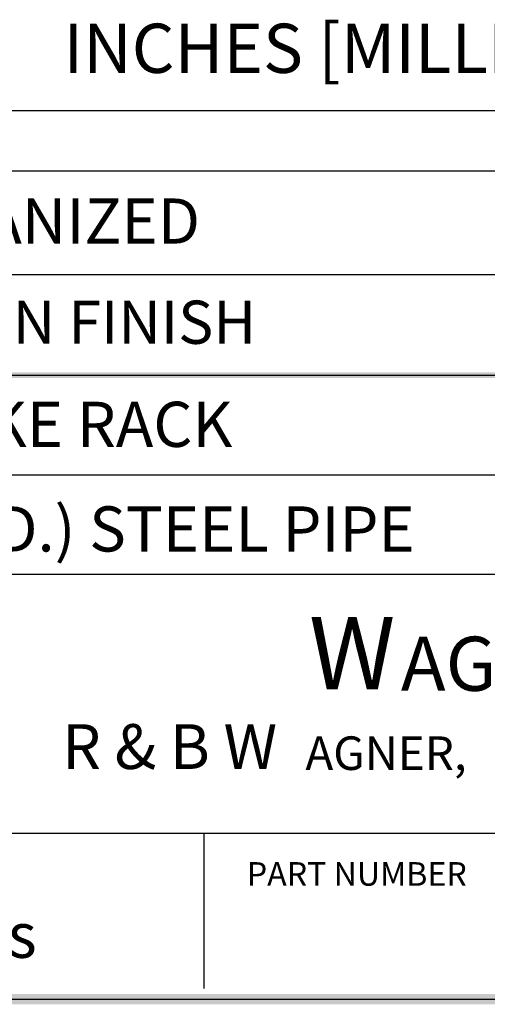
# Model space of a CAD drawing. Extents: x 20 to 127, y -80 to 59.
# Drawn here: x 85 to 99, y -78 to -47 of the extents above; entities that cross this region are included whole.
import ezdxf

# ---------------------------------------------------------------- set-up
doc = ezdxf.new("R2010")
doc.units = 0
doc.header["$LTSCALE"] = 2
doc.header["$MEASUREMENT"] = 0
doc.layers.get('0').update_dxf_attribs({"linetype": 'CONTINUOUS'})
doc.layers.add('DIM', color=1, linetype='CONTINUOUS')
doc.styles.add('BAVWM$0$Garamond', font='GARA.TTF')
doc.styles.add('BAVWM$0$STANDARD', font='txt')

# ---------------------------------------------------------------- blocks, each defined once
blk = doc.blocks.new('BAVWM')
for p, q in [((4.2136, 2.7852), (9.3938, 2.7852)), ((4.2136, 2.6394), (9.3938, 2.6394)), ((4.2136, 2.3894), (9.3938, 2.3894)), ((3.9371, 2.1461), (9.383, 2.1461)), ((3.9371, 1.9061), (9.383, 1.9061)), ((5.1228, 1.6661), (9.383, 1.6661))]:
    blk.add_line(p, q)
at = {"color": 7}
for p, q in [((5.1228, 1.0411), (9.3728, 1.0411)), ((6.8228, 0.6661), (6.8228, 1.0411)), ((3.1299, 0.6404), (9.3799, 0.6404))]:
    blk.add_line(p, q, dxfattribs=at)
blk.add_trace([(3.9303, 2.1529), (3.9438, 2.1394), (9.383, 2.1529), (9.383, 2.1394)])
blk.add_trace([(1.6424, 0.6529), (1.6174, 0.6279), (9.3674, 0.6529), (9.3924, 0.6279)], dxfattribs=at)
for s, height, style, p in [('W', 0.1742, 'BAVWM$0$Garamond', (7.0759, 1.3881)), ('AGNER', 0.13066, 'BAVWM$0$Garamond', (7.2976, 1.3845)), ('R & B W', 0.10803, 'BAVWM$0$Garamond', (6.48, 1.1959)), ('AGNER, ', 0.08102, 'BAVWM$0$Garamond', (7.0673, 1.1935)), ('PART NUMBER', 0.056955, 'BAVWM$0$STANDARD', (6.9258, 0.9141))]:
    blk.add_text(s, height=height, dxfattribs=dict(style=style)).set_placement(p)

msp = doc.modelspace()

# ---------------------------------------------------------------- block references
at = {"color": 7, "xscale": 12.7932080913062, "yscale": 12.7932080913062, "zscale": 12.7932080913062}
msp.add_blockref('BAVWM', (3.08, -85.84), dxfattribs=at)

# ---------------------------------------------------------------- texts
at = {"layer": 'DIM', "color": 7}
for s, height, p in [('INCHES [MILLIMETERS]', 1.5205, (86.021, -49.05)), ('2" SCH40 STEEL PIPE - GALVANIZED', 1.39381, (58.768, -54.321)), ('2" STAINLESS STEEL PIPE SATIN FINISH', 1.33497, (58.536, -57.414)), ('5 LOOP BIKE RACK', 1.39381, (74.885, -60.597)), ('2" SCH 40 (2.38"O.D.) STEEL PIPE', 1.39381, (67.656, -63.827)), ('85 lbs', 1.3938, (80.051, -76.371))]:
    msp.add_text(s, height=height, dxfattribs=at).set_placement(p)

doc.saveas('drawing.dxf')
